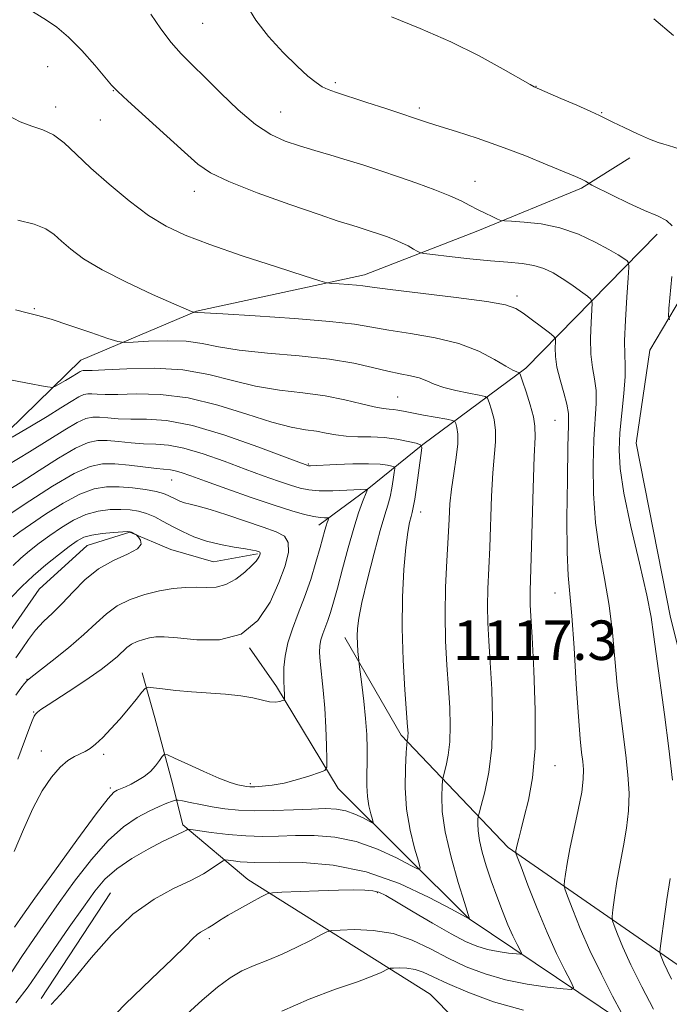
# Model space of a CAD drawing. Extents: x 2192300 to 2195200, y 357300 to 360200.
# Drawn here: x 2193563 to 2193694, y 358239 to 358438 of the extents above; entities that cross this region are included whole.
import ezdxf

# ---------------------------------------------------------------- set-up
doc = ezdxf.new("R2010")
doc.units = 0
doc.header["$MEASUREMENT"] = 0
doc.linetypes.add('rvrstm', pattern=[117.1, 50, -3.9, 0.5, -3.9, 0.5, -3.9, 0.5, -3.9, 50])
for name, color, linetype, lineweight in [('DTM HARD BREAKLINE', 7, 'Continuous', 0), ('DTM SPOT ELEVATION', 2, 'Continuous', 13), ('INDEX CONTOUR', 41, 'Continuous', 13), ('INTERMEDIATE CONTOUR', 44, 'Continuous', 0), ('SPOT ELEVATION', 7, 'Continuous', 0), ('STREAM - RIVER SINGLE LINE', 142, 'rvrstm', 0)]:
    doc.layers.add(name, color=color, linetype=linetype, lineweight=lineweight)
doc.styles.add('Style-ITALICS', font='ITALICS.shx')

msp = doc.modelspace()

# ---------------------------------------------------------------- linework, layer by layer
at = {"layer": 'DTM HARD BREAKLINE'}
for points in [[(2193458.42, 358276.26, 1088.14), (2193470.72, 358267.1, 1088.33), (2193484.73, 358259.21, 1088.46), (2193494.51, 358262.38, 1089.39), (2193509.2, 358279.99, 1092.84), (2193522.43, 358311.19, 1098.92), (2193548.4, 358343.23, 1102.86), (2193575, 358369.09, 1106.88), (2193598.39, 358379.04, 1110.08), (2193632.4, 358386.41, 1112.57), (2193655.36, 358395.29, 1115.47), (2193676.41, 358403.96, 1117.75), (2193686.19, 358410.11, 1119.41)], [(2193691.69, 358394.59, 1117.51), (2193665.08, 358367.45, 1110.36), (2193644.23, 358351.98, 1104.02), (2193632.96, 358342.86, 1099.96), (2193623.17, 358335.66, 1097.47)], [(2193710.25, 358263.62, 1119.03), (2193701.16, 358290.19, 1117.52), (2193694.41, 358316.97, 1116.91), (2193687.47, 358352.25, 1117.39), (2193690.26, 358371.15, 1117.58), (2193699.21, 358386.22, 1118.61)], [(2193698.43, 358244.8, 1117.28), (2193661.51, 358270.37, 1109.68), (2193639.88, 358293.14, 1103.68), (2193628.44, 358312.92, 1101.45)], [(2193742.52, 358195.65, 1124.17), (2193719.59, 358202.49, 1119.56), (2193693.51, 358229.09, 1113.43), (2193653.62, 358255.93, 1105.98), (2193627.11, 358282.33, 1100.52), (2193614.62, 358302.96, 1097.62), (2193609.11, 358310.83, 1096)], [(2193705.96, 358185.09, 1125.83), (2193702.35, 358184.67, 1124.99), (2193689.18, 358188.94, 1123.6), (2193683.46, 358197.45, 1122.1), (2193665.87, 358220.22, 1119.37), (2193645.73, 358240.65, 1113.37), (2193608.8, 358263.87, 1107.3), (2193595.65, 358274.94, 1103.72), (2193593.33, 358284.08, 1100.65), (2193589.96, 358296.62, 1099.13), (2193587.42, 358305.76, 1097.49)], [(2193580.97, 358261.16, 1105.26), (2193566.91, 358239.73, 1105.58)]]:
    msp.add_polyline3d(points, dxfattribs=at)
at = {"layer": 'DTM SPOT ELEVATION'}
for p in [(2193599.62, 358437.33, 1117.07), (2193568.28, 358428.54, 1113.19), (2193626.49, 358425.3, 1118.29), (2193581.58, 358423.72, 1113.95), (2193667.15, 358424.61, 1120.04), (2193569.88, 358420.38, 1112.49), (2193615.42, 358419.4, 1116.91), (2193643.53, 358420.17, 1118.36), (2193680.44, 358419.24, 1120.09), (2193578.94, 358417.75, 1113.17), (2193654.84, 358405.31, 1116.7), (2193597.94, 358403.32, 1113.35), (2193663.3, 358382.07, 1112.38), (2193565.55, 358379.52, 1108.16), (2193639.14, 358361.64, 1106.9), (2193671.03, 358356.91, 1110.97), (2193621.07, 358348.04, 1102.14), (2193593.37, 358344.8, 1097.18), (2193643.79, 358338.32, 1104.62), (2193671.03, 358321.91, 1111.18), (2193564.04, 358304.42, 1093.95), (2193565.38, 358297.79, 1095.91), (2193566.94, 358289.91, 1097.3), (2193579.57, 358289.25, 1098.37), (2193671.03, 358286.91, 1110.72), (2193580.94, 358282.43, 1099.7), (2193609.3, 358283.32, 1099.71), (2193635.02, 358261.18, 1108.22), (2193601.03, 358251.91, 1108.39)]:
    msp.add_point(p, dxfattribs=at)
at = {"layer": 'INDEX CONTOUR'}
for points in [[(2193637.865, 358438.648, 1120), (2193643.73, 358436.286, 1120), (2193649.925, 358433.591, 1120), (2193655.674, 358430.735, 1120), (2193660.502, 358428.083, 1120), (2193665.962, 358424.92, 1120), (2193666.764, 358424.478, 1120), (2193672.187, 358422.144, 1120), (2193675.443, 358420.73, 1120), (2193678.275, 358419.482, 1120), (2193680.053, 358418.665, 1120), (2193682.764, 358417.325, 1120), (2193685.046, 358416.229, 1120), (2193687.731, 358414.98, 1120), (2193690.178, 358413.895, 1120), (2193691.909, 358413.21, 1120), (2193693.081, 358412.827, 1120), (2193694.014, 358412.565, 1120), (2193696.601, 358411.791, 1120)], [(2193562.193, 358397.476, 1110), (2193565.547, 358396.661, 1110), (2193567.891, 358395.696, 1110), (2193569.546, 358394.547, 1110), (2193571.049, 358393.181, 1110), (2193572.911, 358391.56, 1110), (2193575.529, 358389.649, 1110), (2193579.27, 358387.409, 1110), (2193584.24, 358384.881, 1110), (2193589.493, 358382.432, 1110), (2193593.821, 358380.498, 1110), (2193596.33, 358379.398, 1110), (2193597.387, 358378.947, 1110), (2193597.77, 358378.805, 1110), (2193597.828, 358378.796, 1110), (2193598.163, 358378.809, 1110), (2193598.31, 358378.805, 1110), (2193598.621, 358378.777, 1110), (2193600.048, 358378.678, 1110), (2193603.74, 358378.449, 1110), (2193610.311, 358378.054, 1110), (2193618.226, 358377.536, 1110), (2193625.418, 358376.955, 1110), (2193630.387, 358376.363, 1110), (2193633.919, 358375.763, 1110), (2193637.372, 358375.147, 1110), (2193641.759, 358374.483, 1110), (2193646.71, 358373.642, 1110), (2193651.511, 358372.469, 1110), (2193655.565, 358370.902, 1110), (2193658.744, 358369.236, 1110), (2193661.038, 358367.858, 1110), (2193662.479, 358367.056, 1110), (2193663.267, 358366.714, 1110), (2193663.644, 358366.617, 1110), (2193663.842, 358366.52, 1110), (2193664.054, 358366.062, 1110), (2193664.462, 358364.847, 1110), (2193665.171, 358362.661, 1110), (2193665.991, 358360.013, 1110), (2193666.654, 358357.588, 1110), (2193666.959, 358355.743, 1110), (2193666.97, 358353.502, 1110), (2193666.816, 358349.561, 1110), (2193666.61, 358343.153, 1110), (2193666.209, 358329.055, 1110), (2193665.982, 358322.352, 1110), (2193665.953, 358320.921, 1110), (2193665.988, 358319.541, 1110), (2193666.117, 358317.229, 1110), (2193666.371, 358312.983, 1110), (2193666.741, 358306.244, 1110), (2193667.029, 358298.206, 1110), (2193666.991, 358290.505, 1110), (2193666.47, 358284.436, 1110), (2193665.648, 358279.932, 1110), (2193664.797, 358276.587, 1110), (2193664.132, 358274.048, 1110), (2193663.668, 358272.175, 1110), (2193663.369, 358270.886, 1110), (2193663.115, 358269.645, 1110), (2193663.083, 358269.434, 1110), (2193663.11, 358269.228, 1110), (2193663.386, 358268.443, 1110), (2193664.147, 358266.406, 1110), (2193665.545, 358262.706, 1110), (2193667.391, 358257.974, 1110), (2193669.409, 358253.104, 1110), (2193671.344, 358248.863, 1110), (2193673.002, 358245.517, 1110), (2193674.214, 358243.201, 1110), (2193674.778, 358241.977, 1110), (2193674.38, 358241.591, 1110), (2193672.681, 358241.714, 1110), (2193669.51, 358242.078, 1110), (2193665.383, 358242.671, 1110), (2193660.987, 358243.543, 1110), (2193656.872, 358244.73, 1110), (2193653.05, 358246.207, 1110), (2193649.399, 358247.934, 1110), (2193645.796, 358249.824, 1110), (2193642.117, 358251.594, 1110), (2193638.24, 358252.916, 1110), (2193634.164, 358253.561, 1110), (2193630.374, 358253.706, 1110), (2193627.476, 358253.632, 1110), (2193625.833, 358253.536, 1110), (2193624.829, 358253.285, 1110), (2193623.603, 358252.663, 1110), (2193621.506, 358251.541, 1110), (2193618.744, 358250.128, 1110), (2193615.731, 358248.721, 1110), (2193612.819, 358247.534, 1110), (2193610.094, 358246.466, 1110), (2193607.576, 358245.335, 1110), (2193605.213, 358243.946, 1110), (2193602.671, 358242.054, 1110), (2193599.543, 358239.406, 1110), (2193595.596, 358235.867, 1110)], [(2193559.386, 358342.205, 1100), (2193562.658, 358344.258, 1100), (2193566.503, 358346.744, 1100), (2193570.446, 358349.258, 1100), (2193573.889, 358351.28, 1100), (2193576.419, 358352.423, 1100), (2193578.381, 358352.838, 1100), (2193580.305, 358352.808, 1100), (2193582.593, 358352.591, 1100), (2193585.135, 358352.328, 1100), (2193587.692, 358352.13, 1100), (2193590.126, 358352.045, 1100), (2193592.714, 358351.854, 1100), (2193595.836, 358351.274, 1100), (2193599.724, 358350.119, 1100), (2193604.021, 358348.603, 1100), (2193608.226, 358347.037, 1100), (2193611.918, 358345.681, 1100), (2193615.002, 358344.586, 1100), (2193617.469, 358343.746, 1100), (2193619.385, 358343.156, 1100), (2193621.154, 358342.793, 1100), (2193623.256, 358342.634, 1100), (2193625.982, 358342.643, 1100), (2193628.849, 358342.747, 1100), (2193633.07, 358342.944, 1100), (2193633.068, 358342.928, 1100), (2193633.049, 358342.863, 1100), (2193632.931, 358342.562, 1100), (2193632.056, 358340.39, 1100), (2193631.246, 358338.184, 1100), (2193630.24, 358335.072, 1100), (2193629.099, 358331.079, 1100), (2193627.951, 358326.79, 1100), (2193626.938, 358322.925, 1100), (2193626.162, 358320.032, 1100), (2193625.558, 358317.952, 1100), (2193625.022, 358316.35, 1100), (2193623.973, 358313.656, 1100), (2193623.579, 358312.457, 1100), (2193623.36, 358311.278, 1100), (2193623.318, 358309.887, 1100), (2193623.445, 358308.011, 1100), (2193624.056, 358302.26, 1100), (2193624.373, 358298.599, 1100), (2193624.599, 358294.676, 1100), (2193624.738, 358291.014, 1100), (2193624.815, 358288.208, 1100), (2193624.797, 358286.656, 1100), (2193624.413, 358285.959, 1100), (2193623.338, 358285.518, 1100), (2193621.369, 358284.873, 1100), (2193618.823, 358284.1, 1100), (2193616.144, 358283.411, 1100), (2193613.716, 358282.97, 1100), (2193611.698, 358282.749, 1100), (2193610.185, 358282.664, 1100), (2193609.208, 358282.653, 1100), (2193608.522, 358282.706, 1100), (2193607.818, 358282.831, 1100), (2193606.8, 358283.06, 1100), (2193605.246, 358283.528, 1100), (2193602.949, 358284.396, 1100), (2193599.867, 358285.73, 1100), (2193596.614, 358287.22, 1100), (2193593.97, 358288.461, 1100), (2193592.49, 358289.128, 1100), (2193591.843, 358289.214, 1100), (2193591.475, 358288.794, 1100), (2193590.926, 358287.962, 1100), (2193590.117, 358286.89, 1100), (2193589.062, 358285.768, 1100), (2193587.797, 358284.759, 1100), (2193586.444, 358283.902, 1100), (2193585.144, 358283.205, 1100), (2193584.011, 358282.669, 1100), (2193582.324, 358281.953, 1100), (2193581.652, 358281.547, 1100), (2193580.477, 358280.269, 1100), (2193578.105, 358277.189, 1100), (2193574.169, 358271.831, 1100), (2193569.603, 358265.53, 1100), (2193565.67, 358260.07, 1100), (2193563.232, 358256.658, 1100), (2193561.545, 358254.196, 1100)]]:
    msp.add_polyline3d(points, dxfattribs=at)
at = {"layer": 'INTERMEDIATE CONTOUR'}
for points in [[(2193608.616, 358440.984, 1118), (2193610.393, 358437.957, 1118), (2193612.978, 358434.663, 1118), (2193615.953, 358431.434, 1118), (2193618.758, 358428.668, 1118), (2193620.956, 358426.667, 1118), (2193622.604, 358425.339, 1118), (2193623.883, 358424.49, 1118), (2193625.039, 358423.916, 1118), (2193626.567, 358423.365, 1118), (2193632.722, 358421.378, 1118), (2193636.934, 358420, 1118), (2193645.374, 358417.199, 1118), (2193647.733, 358416.447, 1118), (2193651.064, 358415.409, 1118), (2193655.251, 358414.056, 1118), (2193659.985, 358412.408, 1118), (2193664.903, 358410.534, 1118), (2193669.449, 358408.697, 1118), (2193675.17, 358406.302, 1118), (2193676.252, 358405.833, 1118), (2193676.774, 358405.578, 1118), (2193677.162, 358405.357, 1118), (2193677.908, 358404.882, 1118), (2193678.488, 358404.58, 1118), (2193682.582, 358402.507, 1118), (2193685.881, 358400.889, 1118), (2193689.134, 358399.395, 1118), (2193691.749, 358398.308, 1118), (2193693.623, 358397.4, 1118), (2193694.773, 358396.317, 1118)], [(2193563.786, 358440.594, 1114), (2193568.031, 358438.007, 1114), (2193570.125, 358436.555, 1114), (2193572.468, 358434.546, 1114), (2193575.142, 358431.809, 1114), (2193577.773, 358428.864, 1114), (2193581.202, 358424.843, 1114), (2193582.44, 358423.548, 1114), (2193584.518, 358421.61, 1114), (2193595.989, 358411.207, 1114), (2193598.675, 358408.8, 1114), (2193601.207, 358407.035, 1114), (2193604.928, 358405.261, 1114), (2193610.681, 358403.018, 1114), (2193617.322, 358400.623, 1114), (2193623.212, 358398.585, 1114), (2193627.114, 358397.283, 1114), (2193629.422, 358396.552, 1114), (2193630.941, 358396.093, 1114), (2193632.342, 358395.656, 1114), (2193633.78, 358395.188, 1114), (2193635.281, 358394.68, 1114), (2193636.853, 358394.127, 1114), (2193638.429, 358393.532, 1114), (2193639.925, 358392.892, 1114), (2193641.259, 358392.227, 1114), (2193642.352, 358391.615, 1114), (2193643.13, 358391.15, 1114), (2193643.641, 358390.885, 1114), (2193644.461, 358390.714, 1114), (2193646.291, 358390.491, 1114), (2193649.576, 358390.114, 1114), (2193653.734, 358389.657, 1114), (2193657.921, 358389.244, 1114), (2193661.464, 358388.95, 1114), (2193664.351, 358388.677, 1114), (2193666.737, 358388.287, 1114), (2193668.78, 358387.664, 1114), (2193670.643, 358386.79, 1114), (2193672.49, 358385.673, 1114), (2193674.413, 358384.363, 1114), (2193676.201, 358383.074, 1114), (2193677.567, 358382.06, 1114), (2193678.307, 358381.428, 1114), (2193678.546, 358380.706, 1114), (2193678.485, 358379.275, 1114), (2193678.319, 358376.73, 1114), (2193678.198, 358373.525, 1114), (2193678.262, 358370.328, 1114), (2193678.59, 358367.638, 1114), (2193679.019, 358365.294, 1114), (2193679.324, 358362.963, 1114), (2193679.343, 358360.324, 1114), (2193678.916, 358352.995, 1114), (2193678.756, 358347.879, 1114), (2193678.812, 358342.104, 1114), (2193679.218, 358336.157, 1114), (2193680.037, 358330.421, 1114), (2193681.06, 358324.878, 1114), (2193682.01, 358319.407, 1114), (2193682.682, 358313.925, 1114), (2193683.629, 358303.221, 1114), (2193684.189, 358298.192, 1114), (2193685.364, 358289.087, 1114), (2193685.799, 358285.079, 1114), (2193686.018, 358281.346, 1114), (2193685.939, 358277.769, 1114), (2193685.52, 358274.238, 1114), (2193684.882, 358270.695, 1114), (2193684.187, 358267.093, 1114), (2193683.575, 358263.47, 1114), (2193683.089, 358260.199, 1114), (2193682.752, 358257.738, 1114), (2193682.59, 358256.351, 1114), (2193682.65, 358255.521, 1114), (2193682.984, 358254.535, 1114), (2193683.653, 358252.794, 1114), (2193684.756, 358250.149, 1114), (2193686.405, 358246.562, 1114), (2193688.61, 358242.141, 1114), (2193690.996, 358237.572, 1114)], [(2193589.178, 358439.196, 1116), (2193591.165, 358436.241, 1116), (2193593.26, 358433.49, 1116), (2193595.322, 358431.159, 1116), (2193597.531, 358428.93, 1116), (2193600.156, 358426.357, 1116), (2193603.354, 358423.167, 1116), (2193606.864, 358419.798, 1116), (2193610.321, 358416.865, 1116), (2193613.452, 358414.821, 1116), (2193616.372, 358413.48, 1116), (2193619.289, 358412.492, 1116), (2193622.365, 358411.564, 1116), (2193625.588, 358410.62, 1116), (2193628.9, 358409.636, 1116), (2193632.26, 358408.589, 1116), (2193635.71, 358407.464, 1116), (2193639.311, 358406.246, 1116), (2193643.053, 358404.938, 1116), (2193646.642, 358403.624, 1116), (2193649.713, 358402.407, 1116), (2193652.017, 358401.364, 1116), (2193653.771, 358400.461, 1116), (2193655.306, 358399.64, 1116), (2193656.86, 358398.864, 1116), (2193658.301, 358398.188, 1116), (2193659.4, 358397.689, 1116), (2193660.074, 358397.416, 1116), (2193660.809, 358397.296, 1116), (2193662.234, 358397.226, 1116), (2193664.797, 358397.088, 1116), (2193668.216, 358396.714, 1116), (2193672.023, 358395.92, 1116), (2193675.783, 358394.608, 1116), (2193679.18, 358393.035, 1116), (2193681.924, 358391.55, 1116), (2193683.811, 358390.427, 1116), (2193684.971, 358389.665, 1116), (2193685.614, 358389.199, 1116), (2193685.927, 358388.845, 1116), (2193685.988, 358387.956, 1116), (2193685.85, 358385.772, 1116), (2193685.579, 358381.869, 1116), (2193685.292, 358377.185, 1116), (2193685.122, 358372.994, 1116), (2193685.148, 358370.189, 1116), (2193685.241, 358368.123, 1116), (2193685.219, 358365.763, 1116), (2193684.957, 358362.37, 1116), (2193684.559, 358358.345, 1116), (2193684.183, 358354.373, 1116), (2193683.994, 358350.866, 1116), (2193684.187, 358347.117, 1116), (2193684.961, 358342.142, 1116), (2193686.4, 358335.38, 1116), (2193688.111, 358327.979, 1116), (2193689.592, 358321.505, 1116), (2193690.481, 358317.021, 1116), (2193690.997, 358313.541, 1116), (2193691.502, 358309.569, 1116), (2193693.2, 358297.327, 1116), (2193694.104, 358290.415, 1116), (2193694.819, 358284.027, 1116)], [(2193691.017, 358438.224, 1122), (2193695.006, 358434.844, 1122)], [(2193560.079, 358418.705, 1112), (2193562.692, 358417.414, 1112), (2193565.074, 358416.539, 1112), (2193567.282, 358415.782, 1112), (2193569.411, 358414.749, 1112), (2193571.582, 358413.117, 1112), (2193574.032, 358410.861, 1112), (2193577.026, 358408.029, 1112), (2193580.708, 358404.738, 1112), (2193584.741, 358401.386, 1112), (2193588.666, 358398.439, 1112), (2193592.244, 358396.211, 1112), (2193596.107, 358394.388, 1112), (2193601.105, 358392.506, 1112), (2193607.675, 358390.257, 1112), (2193614.587, 358387.975, 1112), (2193620.2, 358386.152, 1112), (2193623.35, 358385.145, 1112), (2193624.805, 358384.756, 1112), (2193625.809, 358384.655, 1112), (2193627.321, 358384.566, 1112), (2193629.147, 358384.448, 1112), (2193630.803, 358384.316, 1112), (2193632.091, 358384.165, 1112), (2193633.955, 358383.909, 1112), (2193637.619, 358383.441, 1112), (2193643.775, 358382.701, 1112), (2193650.967, 358381.82, 1112), (2193657.202, 358380.975, 1112), (2193661.018, 358380.278, 1112), (2193663.074, 358379.563, 1112), (2193664.559, 358378.601, 1112), (2193669.925, 358374.616, 1112), (2193670.808, 358373.921, 1112), (2193671.118, 358373.444, 1112), (2193671.12, 358372.778, 1112), (2193671.059, 358371.591, 1112), (2193671.104, 358369.866, 1112), (2193671.401, 358367.661, 1112), (2193672.031, 358365.088, 1112), (2193672.796, 358362.465, 1112), (2193673.429, 358360.161, 1112), (2193673.729, 358358.278, 1112), (2193673.761, 358355.842, 1112), (2193673.65, 358351.616, 1112), (2193673.517, 358344.891, 1112), (2193673.437, 358337.091, 1112), (2193673.474, 358330.172, 1112), (2193673.676, 358325.462, 1112), (2193674.01, 358321.778, 1112), (2193674.428, 358317.309, 1112), (2193674.884, 358310.829, 1112), (2193675.338, 358303.451, 1112), (2193675.756, 358296.872, 1112), (2193676.109, 358292.378, 1112), (2193676.395, 358289.601, 1112), (2193676.624, 358287.76, 1112), (2193676.778, 358286.131, 1112), (2193676.756, 358284.218, 1112), (2193676.432, 358281.585, 1112), (2193675.742, 358277.985, 1112), (2193674.044, 358270.111, 1112), (2193673.465, 358267.109, 1112), (2193673.112, 358264.963, 1112), (2193672.918, 358263.586, 1112), (2193672.85, 358262.79, 1112), (2193673.017, 358261.982, 1112), (2193673.566, 358260.47, 1112), (2193674.606, 358257.736, 1112), (2193676.131, 358253.953, 1112), (2193678.099, 358249.468, 1112), (2193680.408, 358244.687, 1112), (2193682.676, 358240.253, 1112), (2193684.46, 358236.868, 1112)], [(2193694.653, 358386.062, 1118), (2193694.098, 358379.556, 1118), (2193694.001, 358377.953, 1118), (2193694.197, 358377.279, 1118)], [(2193561.725, 358379.264, 1108), (2193564.119, 358378.709, 1108), (2193566.228, 358378.175, 1108), (2193568.929, 358377.371, 1108), (2193572.766, 358376.12, 1108), (2193576.97, 358374.701, 1108), (2193580.444, 358373.513, 1108), (2193582.463, 358372.857, 1108), (2193583.796, 358372.654, 1108), (2193585.586, 358372.73, 1108), (2193588.648, 358372.912, 1108), (2193592.494, 358373.034, 1108), (2193596.307, 358372.928, 1108), (2193599.554, 358372.485, 1108), (2193602.841, 358371.827, 1108), (2193607.058, 358371.132, 1108), (2193612.762, 358370.531, 1108), (2193619.208, 358369.956, 1108), (2193625.318, 358369.293, 1108), (2193630.248, 358368.471, 1108), (2193634.079, 358367.606, 1108), (2193637.126, 358366.853, 1108), (2193639.658, 358366.322, 1108), (2193641.775, 358365.914, 1108), (2193643.53, 358365.483, 1108), (2193645.026, 358364.916, 1108), (2193646.56, 358364.251, 1108), (2193648.476, 358363.563, 1108), (2193650.959, 358362.922, 1108), (2193653.558, 358362.382, 1108), (2193655.663, 358361.991, 1108), (2193656.842, 358361.738, 1108), (2193657.369, 358361.362, 1108), (2193657.695, 358360.543, 1108), (2193658.161, 358359.057, 1108), (2193658.663, 358357.072, 1108), (2193658.986, 358354.853, 1108), (2193658.978, 358352.549, 1108), (2193658.427, 358346.255, 1108), (2193658.174, 358341.564, 1108), (2193657.783, 358331.108, 1108), (2193657.418, 358322.73, 1108), (2193657.348, 358319.244, 1108), (2193657.421, 358315.897, 1108), (2193657.617, 358312.259, 1108), (2193657.899, 358307.856, 1108), (2193658.207, 358302.412, 1108), (2193658.374, 358296.433, 1108), (2193658.209, 358290.621, 1108), (2193657.603, 358285.59, 1108), (2193656.78, 358281.605, 1108), (2193656.044, 358278.841, 1108), (2193655.627, 358277.341, 1108), (2193655.463, 358276.617, 1108), (2193655.411, 358276.049, 1108), (2193655.375, 358275.117, 1108), (2193655.431, 358273.706, 1108), (2193655.697, 358271.802, 1108), (2193656.263, 358269.414, 1108), (2193657.085, 358266.646, 1108), (2193658.09, 358263.626, 1108), (2193659.204, 358260.495, 1108), (2193660.358, 358257.451, 1108), (2193661.481, 358254.705, 1108), (2193662.504, 358252.436, 1108), (2193663.357, 358250.705, 1108), (2193663.968, 358249.534, 1108), (2193664.251, 358248.919, 1108), (2193664.052, 358248.725, 1108), (2193663.198, 358248.787, 1108), (2193661.605, 358248.97, 1108), (2193659.531, 358249.268, 1108), (2193657.322, 358249.706, 1108), (2193655.197, 358250.337, 1108), (2193652.875, 358251.324, 1108), (2193649.951, 358252.856, 1108), (2193646.221, 358255.002, 1108), (2193642.283, 358257.35, 1108), (2193638.941, 358259.366, 1108), (2193636.758, 358260.646, 1108), (2193635.359, 358261.31, 1108), (2193634.129, 358261.604, 1108), (2193632.523, 358261.74, 1108), (2193630.264, 358261.771, 1108), (2193627.142, 358261.711, 1108), (2193623.14, 358261.584, 1108), (2193615.674, 358261.297, 1108), (2193613.777, 358261.193, 1108), (2193612.699, 358260.949, 1108), (2193611.517, 358260.357, 1108), (2193609.556, 358259.294, 1108), (2193607.133, 358257.957, 1108), (2193604.813, 358256.631, 1108), (2193603.038, 358255.544, 1108), (2193601.753, 358254.713, 1108), (2193600.777, 358254.096, 1108), (2193599.212, 358253.227, 1108), (2193598.5, 358252.717, 1108), (2193597.673, 358251.922, 1108), (2193596.212, 358250.433, 1108), (2193593.503, 358247.786, 1108), (2193589.187, 358243.694, 1108), (2193583.915, 358238.582, 1108), (2193578.594, 358233.054, 1108)], [(2193543.891, 358368.367, 1106), (2193564.144, 358364.41, 1106), (2193567.711, 358363.734, 1106), (2193569.194, 358363.583, 1106), (2193569.862, 358363.826, 1106), (2193571.828, 358364.972, 1106), (2193572.899, 358365.612, 1106), (2193574.398, 358366.542, 1106), (2193574.858, 358366.811, 1106), (2193575.182, 358366.957, 1106), (2193575.432, 358367.011, 1106), (2193575.678, 358367.007, 1106), (2193576.09, 358366.988, 1106), (2193577.25, 358367.009, 1106), (2193579.842, 358367.133, 1106), (2193584.277, 358367.361, 1106), (2193589.868, 358367.461, 1106), (2193595.653, 358367.14, 1106), (2193600.888, 358366.219, 1106), (2193605.685, 358364.98, 1106), (2193610.374, 358363.815, 1106), (2193615.185, 358363.015, 1106), (2193619.967, 358362.443, 1106), (2193624.47, 358361.857, 1106), (2193628.466, 358361.089, 1106), (2193631.82, 358360.275, 1106)], [(2193561.046, 358353.52, 1104), (2193564.618, 358355.612, 1104), (2193568.126, 358357.706, 1104), (2193570.937, 358359.443, 1104), (2193573.031, 358360.752, 1104), (2193574.535, 358361.635, 1104), (2193575.594, 358362.113, 1104), (2193576.415, 358362.287, 1104), (2193577.221, 358362.274, 1104), (2193578.258, 358362.189, 1104), (2193579.879, 358362.115, 1104), (2193582.459, 358362.132, 1104), (2193586.265, 358362.241, 1104), (2193591.114, 358362.144, 1104), (2193596.718, 358361.465, 1104), (2193602.731, 358359.987, 1104), (2193608.593, 358358.137, 1104), (2193613.69, 358356.499, 1104), (2193617.575, 358355.51, 1104), (2193620.456, 358355.012, 1104), (2193622.708, 358354.698, 1104), (2193624.678, 358354.331, 1104), (2193626.604, 358353.954, 1104), (2193628.694, 358353.682, 1104), (2193631.102, 358353.583, 1104), (2193633.73, 358353.545, 1104), (2193636.423, 358353.41, 1104), (2193639.01, 358353.071, 1104), (2193641.254, 358352.632, 1104), (2193642.905, 358352.245, 1104), (2193643.787, 358351.946, 1104), (2193644.037, 358351.304, 1104), (2193643.87, 358349.767, 1104), (2193643.019, 358343.782, 1104), (2193642.595, 358340.953, 1104), (2193642.301, 358339.223, 1104), (2193642.084, 358338.25, 1104), (2193641.857, 358337.439, 1104), (2193641.555, 358336.235, 1104), (2193641.189, 358334.248, 1104), (2193640.792, 358331.129, 1104), (2193640.411, 358326.651, 1104), (2193640.135, 358321.079, 1104), (2193640.066, 358314.804, 1104), (2193640.266, 358308.286, 1104), (2193640.615, 358302.277, 1104), (2193641.161, 358294.825, 1104), (2193641.24, 358293.509, 1104), (2193641.238, 358292.953, 1104), (2193641.193, 358292.58, 1104), (2193641.132, 358292.286, 1104), (2193641.077, 358292.081, 1104), (2193641.041, 358291.884, 1104), (2193640.993, 358291.233, 1104), (2193640.891, 358289.569, 1104), (2193640.735, 358286.526, 1104), (2193640.69, 358282.504, 1104), (2193640.959, 358278.096, 1104), (2193641.662, 358273.86, 1104), (2193642.572, 358270.216, 1104), (2193643.369, 358267.55, 1104), (2193643.735, 358266.155, 1104), (2193643.325, 358265.938, 1104), (2193641.786, 358266.715, 1104), (2193638.91, 358268.241, 1104), (2193635.06, 358270.039, 1104), (2193630.743, 358271.574, 1104), (2193626.404, 358272.441, 1104), (2193622.25, 358272.752, 1104), (2193618.425, 358272.753, 1104), (2193615.003, 358272.663, 1104), (2193611.762, 358272.611, 1104), (2193608.41, 358272.706, 1104), (2193604.801, 358273.012, 1104), (2193601.378, 358273.418, 1104), (2193597.283, 358273.985, 1104), (2193596.72, 358274.038, 1104), (2193596.561, 358273.988, 1104), (2193596.394, 358273.873, 1104), (2193596.091, 358273.698, 1104), (2193595.592, 358273.458, 1104), (2193594.807, 358273.121, 1104), (2193593.518, 358272.542, 1104), (2193591.478, 358271.546, 1104), (2193588.577, 358270.023, 1104), (2193585.293, 358268.12, 1104), (2193582.243, 358266.052, 1104), (2193579.854, 358263.932, 1104), (2193577.781, 358261.473, 1104), (2193575.486, 358258.291, 1104), (2193572.607, 358254.183, 1104), (2193569.479, 358249.686, 1104), (2193564.283, 358242.132, 1104), (2193561.792, 358238.872, 1104)], [(2193631.82, 358360.275, 1106), (2193634.416, 358359.62, 1106), (2193636.206, 358359.273, 1106), (2193637.407, 358359.144, 1106), (2193638.301, 358359.085, 1106), (2193639.172, 358358.967, 1106), (2193640.308, 358358.751, 1106), (2193642, 358358.417, 1106), (2193644.382, 358357.969, 1106), (2193649.073, 358357.113, 1106), (2193650.254, 358356.88, 1106), (2193650.735, 358356.653, 1106), (2193650.93, 358356.24, 1106), (2193651.151, 358355.453, 1106), (2193651.336, 358354.13, 1106), (2193651.319, 358352.118, 1106), (2193650.997, 358349.356, 1106), (2193650.505, 358346.162, 1106), (2193650.037, 358342.949, 1106), (2193649.738, 358339.974, 1106), (2193649.548, 358336.881, 1106), (2193649.358, 358333.159, 1106), (2193649.099, 358328.463, 1106), (2193648.853, 358323.107, 1106), (2193648.743, 358317.568, 1106), (2193648.854, 358312.252, 1106), (2193649.117, 358307.288, 1106), (2193649.427, 358302.728, 1106), (2193649.684, 358298.619, 1106), (2193649.807, 358294.971, 1106), (2193649.723, 358291.787, 1106), (2193649.398, 358289.087, 1106), (2193648.956, 358286.945, 1106), (2193648.334, 358284.612, 1106), (2193648.228, 358283.925, 1106), (2193648.151, 358282.809, 1106), (2193648.072, 358280.768, 1106), (2193648.193, 358277.678, 1106), (2193648.778, 358273.507, 1106), (2193649.966, 358268.409, 1106), (2193651.419, 358263.277, 1106), (2193652.673, 358259.186, 1106), (2193653.722, 358255.867, 1106), (2193653.613, 358255.884, 1106), (2193650.027, 358257.846, 1106), (2193645.535, 358260.229, 1106), (2193639.531, 358263.028, 1106), (2193632.787, 358265.416, 1106), (2193626.049, 358266.768, 1106), (2193619.962, 358267.28, 1106), (2193615.145, 358267.353, 1106), (2193610.061, 358267.313, 1106), (2193608.646, 358267.351, 1106), (2193607.224, 358267.471, 1106), (2193605.876, 358267.632, 1106), (2193604.835, 358267.775, 1106), (2193604.229, 358267.83, 1106), (2193603.771, 358267.678, 1106), (2193603.067, 358267.191, 1106), (2193601.783, 358266.282, 1106), (2193599.82, 358265.042, 1106), (2193597.142, 358263.608, 1106), (2193593.745, 358262.017, 1106), (2193589.802, 358259.917, 1106), (2193585.523, 358256.857, 1106), (2193581.153, 358252.627, 1106), (2193577.084, 358247.991, 1106), (2193573.744, 358243.95, 1106), (2193571.434, 358241.253, 1106), (2193569.943, 358239.635, 1106), (2193568.938, 358238.571, 1106)], [(2193560.135, 358347.822, 1102), (2193564.578, 358350.511, 1102), (2193571.708, 358354.988, 1102), (2193574.212, 358356.457, 1102), (2193576.007, 358357.268, 1102), (2193577.398, 358357.562, 1102), (2193578.763, 358357.541, 1102), (2193580.425, 358357.39, 1102), (2193582.507, 358357.221, 1102), (2193585.075, 358357.131, 1102), (2193588.243, 358357.124, 1102), (2193592.302, 358356.85, 1102), (2193597.585, 358355.865, 1102), (2193604.136, 358353.925, 1102), (2193610.821, 358351.565, 1102), (2193616.217, 358349.52, 1102), (2193620.96, 358347.72, 1102), (2193621.075, 358347.697, 1102), (2193621.211, 358347.686, 1102), (2193621.465, 358347.691, 1102), (2193626.696, 358347.953, 1102), (2193630.089, 358348.08, 1102), (2193633.26, 358348.112, 1102), (2193635.586, 358347.994, 1102), (2193637.095, 358347.791, 1102), (2193637.982, 358347.599, 1102), (2193638.427, 358347.448, 1102), (2193638.553, 358347.124, 1102), (2193638.469, 358346.347, 1102), (2193638.267, 358344.947, 1102), (2193637.976, 358343.172, 1102), (2193637.61, 358341.38, 1102), (2193637.163, 358339.745, 1102), (2193636.539, 358337.725, 1102), (2193635.623, 358334.597, 1102), (2193634.374, 358329.959, 1102), (2193633.032, 358324.694, 1102), (2193631.916, 358320.014, 1102), (2193631.263, 358316.814, 1102), (2193630.996, 358314.754, 1102), (2193630.959, 358313.18, 1102), (2193631.016, 358311.592, 1102), (2193631.107, 358310.094, 1102), (2193631.251, 358308.232, 1102), (2193631.339, 358307.473, 1102), (2193631.871, 358303.403, 1102), (2193632.279, 358300.03, 1102), (2193632.644, 358296.481, 1102), (2193632.875, 358293.232, 1102), (2193632.98, 358290.312, 1102), (2193632.985, 358287.639, 1102), (2193632.931, 358285.145, 1102), (2193632.906, 358282.826, 1102), (2193633.01, 358280.693, 1102), (2193633.302, 358278.776, 1102), (2193633.686, 358277.184, 1102), (2193634.025, 358276.045, 1102), (2193634.181, 358275.451, 1102), (2193634.006, 358275.359, 1102), (2193633.352, 358275.689, 1102), (2193632.128, 358276.338, 1102), (2193630.491, 358277.102, 1102), (2193628.655, 358277.756, 1102), (2193626.746, 358278.12, 1102), (2193624.536, 358278.226, 1102), (2193621.705, 358278.153, 1102), (2193618.079, 358277.986, 1102), (2193614.064, 358277.825, 1102), (2193610.203, 358277.774, 1102), (2193606.916, 358277.911, 1102), (2193604.117, 358278.207, 1102), (2193601.586, 358278.608, 1102), (2193599.188, 358279.056, 1102), (2193597.091, 358279.479, 1102), (2193595.543, 358279.806, 1102), (2193594.673, 358279.974, 1102), (2193594.148, 358279.956, 1102), (2193593.518, 358279.741, 1102), (2193592.418, 358279.311, 1102), (2193590.823, 358278.643, 1102), (2193588.788, 358277.712, 1102), (2193586.369, 358276.444, 1102), (2193583.593, 358274.573, 1102), (2193580.482, 358271.786, 1102), (2193577.103, 358267.931, 1102), (2193573.703, 358263.508, 1102), (2193570.578, 358259.18, 1102), (2193567.919, 358255.421, 1102), (2193565.512, 358251.941, 1102), (2193563.041, 358248.265, 1102), (2193560.219, 358244.021, 1102)], [(2193560.824, 358338.064, 1098), (2193564.605, 358340.587, 1098), (2193569.235, 358343.563, 1098), (2193573.588, 358346.118, 1098), (2193576.838, 358347.583, 1098), (2193579.365, 358348.114, 1098), (2193581.847, 358348.075, 1098), (2193584.761, 358347.793, 1098), (2193590.308, 358347.129, 1098), (2193593.127, 358346.859, 1098), (2193594.087, 358346.683, 1098), (2193595.312, 358346.313, 1098), (2193597.222, 358345.641, 1098), (2193600.236, 358344.553, 1098), (2193604.552, 358343.019, 1098), (2193609.48, 358341.3, 1098), (2193614.101, 358339.733, 1098), (2193617.693, 358338.585, 1098), (2193620.299, 358337.839, 1098), (2193622.152, 358337.409, 1098), (2193623.46, 358337.209, 1098), (2193624.336, 358337.156, 1098), (2193625.136, 358337.178, 1098), (2193625.212, 358337.126, 1098), (2193625.161, 358336.97, 1098), (2193625.039, 358336.67, 1098), (2193624.867, 358336.201, 1098), (2193624.653, 358335.542, 1098), (2193624.393, 358334.634, 1098), (2193623.439, 358331.158, 1098), (2193622.595, 358328.192, 1098), (2193621.53, 358324.686, 1098), (2193620.307, 358321.082, 1098), (2193619.015, 358317.737, 1098), (2193617.81, 358314.671, 1098), (2193616.875, 358311.817, 1098), (2193616.334, 358309.15, 1098), (2193616.108, 358306.804, 1098), (2193616.062, 358304.956, 1098), (2193616.082, 358303.709, 1098), (2193616.128, 358302.892, 1098), (2193616.177, 358302.263, 1098), (2193616.213, 358301.637, 1098), (2193616.248, 358300.605, 1098), (2193616.238, 358300.354, 1098), (2193616.128, 358300.227, 1098), (2193615.822, 358300.112, 1098), (2193615.244, 358299.942, 1098), (2193614.375, 358299.813, 1098), (2193613.214, 358299.863, 1098), (2193611.738, 358300.178, 1098), (2193609.833, 358300.645, 1098), (2193607.364, 358301.1, 1098), (2193604.274, 358301.42, 1098), (2193597.353, 358301.88, 1098), (2193594.181, 358302.171, 1098), (2193591.543, 358302.476, 1098), (2193589.654, 358302.723, 1098), (2193588.605, 358302.819, 1098), (2193588, 358302.578, 1098), (2193587.32, 358301.797, 1098), (2193586.166, 358300.35, 1098), (2193584.613, 358298.445, 1098), (2193582.855, 358296.37, 1098), (2193581.074, 358294.387, 1098), (2193579.405, 358292.653, 1098), (2193577.969, 358291.301, 1098), (2193576.837, 358290.405, 1098), (2193575.871, 358289.824, 1098), (2193573.703, 358288.82, 1098), (2193572.325, 358287.983, 1098), (2193570.755, 358286.635, 1098), (2193569.014, 358284.591, 1098), (2193567.158, 358281.803, 1098), (2193565.25, 358278.257, 1098), (2193563.344, 358274.026, 1098), (2193561.465, 358269.526, 1098)], [(2193561.248, 358333.286, 1096), (2193562.622, 358334.319, 1096), (2193564.754, 358335.818, 1096), (2193567.814, 358337.885, 1096), (2193571.358, 358340.113, 1096), (2193574.793, 358341.968, 1096), (2193577.678, 358343.045, 1096), (2193580.2, 358343.457, 1096), (2193582.7, 358343.439, 1096), (2193585.4, 358343.206, 1096), (2193588.039, 358342.857, 1096), (2193590.237, 358342.461, 1096), (2193591.726, 358342.076, 1096), (2193592.689, 358341.7, 1096), (2193594.178, 358340.922, 1096), (2193595.023, 358340.541, 1096), (2193595.98, 358340.208, 1096), (2193597.125, 358339.92, 1096), (2193598.744, 358339.524, 1096), (2193601.17, 358338.829, 1096), (2193604.568, 358337.725, 1096), (2193611.903, 358335.237, 1096), (2193614.522, 358334.333, 1096), (2193616.191, 358333.437, 1096), (2193616.992, 358332.156, 1096), (2193617.008, 358330.167, 1096), (2193616.338, 358327.442, 1096), (2193615.085, 358324.024, 1096), (2193613.298, 358320.089, 1096), (2193610.813, 358316.336, 1096), (2193607.414, 358313.596, 1096), (2193603.067, 358312.443, 1096), (2193598.477, 358312.42, 1096), (2193594.525, 358312.813, 1096), (2193591.859, 358313.037, 1096), (2193590.17, 358313.023, 1096), (2193588.907, 358312.833, 1096), (2193587.634, 358312.517, 1096), (2193586.368, 358312.085, 1096), (2193585.236, 358311.538, 1096), (2193584.309, 358310.87, 1096), (2193582.376, 358309.069, 1096), (2193580.958, 358307.875, 1096), (2193579.076, 358306.441, 1096), (2193576.652, 358304.734, 1096), (2193573.72, 358302.78, 1096), (2193568.337, 358299.275, 1096), (2193566.896, 358298.297, 1096), (2193566.223, 358297.799, 1096), (2193565.953, 358297.572, 1096), (2193565.761, 358297.392, 1096), (2193565.503, 358296.97, 1096), (2193565.08, 358295.999, 1096), (2193564.404, 358294.232, 1096), (2193562.22, 358288.282, 1096)], [(2193561.28, 358327.484, 1094), (2193562.813, 358328.951, 1094), (2193564.559, 358330.451, 1094), (2193566.521, 358331.988, 1094), (2193568.684, 358333.572, 1094), (2193571.022, 358335.184, 1094), (2193573.482, 358336.663, 1094), (2193575.997, 358337.818, 1094), (2193578.5, 358338.511, 1094), (2193580.893, 358338.818, 1094), (2193583.074, 358338.869, 1094), (2193584.977, 358338.767, 1094), (2193586.68, 358338.5, 1094), (2193588.299, 358338.026, 1094), (2193589.938, 358337.32, 1094), (2193591.658, 358336.429, 1094), (2193593.511, 358335.417, 1094), (2193595.546, 358334.352, 1094), (2193597.824, 358333.323, 1094), (2193600.405, 358332.425, 1094), (2193603.265, 358331.729, 1094), (2193606.046, 358331.218, 1094), (2193608.305, 358330.854, 1094), (2193609.723, 358330.6, 1094), (2193610.468, 358330.429, 1094), (2193611.059, 358330.239, 1094), (2193611.204, 358330.161, 1094), (2193611.273, 358330.05, 1094), (2193611.275, 358329.878, 1094), (2193611.217, 358329.641, 1094), (2193611.108, 358329.345, 1094), (2193610.922, 358328.967, 1094), (2193610.495, 358328.387, 1094), (2193609.624, 358327.46, 1094), (2193608.184, 358326.132, 1094), (2193606.346, 358324.714, 1094), (2193604.358, 358323.609, 1094), (2193602.409, 358323.109, 1094), (2193600.454, 358323.034, 1094), (2193598.393, 358323.096, 1094), (2193596.139, 358323.046, 1094), (2193593.65, 358322.803, 1094), (2193590.902, 358322.327, 1094), (2193587.921, 358321.587, 1094), (2193584.955, 358320.575, 1094), (2193582.303, 358319.293, 1094), (2193580.133, 358317.729, 1094), (2193578.07, 358315.824, 1094), (2193575.605, 358313.51, 1094), (2193572.442, 358310.812, 1094), (2193569.127, 358308.15, 1094), (2193564.861, 358304.826, 1094), (2193564.1, 358304.178, 1094), (2193563.573, 358303.594, 1094), (2193562.821, 358302.646, 1094), (2193561.819, 358301.202, 1094)], [(2193560.926, 358321.096, 1092), (2193563.017, 358323.212, 1092), (2193565.31, 358325.408, 1092), (2193567.868, 358327.616, 1092), (2193570.42, 358329.656, 1092), (2193572.613, 358331.328, 1092), (2193574.231, 358332.482, 1092), (2193575.605, 358333.213, 1092), (2193577.202, 358333.668, 1092), (2193579.322, 358333.976, 1092), (2193581.587, 358334.18, 1092), (2193583.448, 358334.3, 1092), (2193584.511, 358334.354, 1092), (2193584.98, 358334.342, 1092), (2193585.211, 358334.256, 1092), (2193586.217, 358333.675, 1092), (2193586.37, 358333.527, 1092), (2193586.65, 358333.204, 1092), (2193587.072, 358332.614, 1092), (2193587.185, 358331.802, 1092), (2193586.422, 358330.851, 1092), (2193584.413, 358329.796, 1092), (2193581.579, 358328.503, 1092), (2193578.541, 358326.795, 1092), (2193575.799, 358324.581, 1092), (2193573.386, 358322.131, 1092), (2193571.215, 358319.801, 1092), (2193569.218, 358317.849, 1092), (2193567.398, 358316.133, 1092), (2193565.776, 358314.413, 1092), (2193564.356, 358312.521, 1092), (2193563.062, 358310.579, 1092), (2193561.8, 358308.786, 1092)], [(2193694.33, 358264.075, 1116), (2193693.684, 358259.83, 1116), (2193693.066, 358255.434, 1116), (2193692.586, 358251.89, 1116), (2193692.33, 358249.912, 1116), (2193692.281, 358249.058, 1116), (2193692.402, 358248.599, 1116), (2193692.663, 358247.92, 1116), (2193693.094, 358246.887, 1116), (2193693.737, 358245.488, 1116), (2193694.647, 358243.685, 1116)], [(2193664.652, 358237.38, 1112), (2193658.561, 358239.114, 1112), (2193653.338, 358241.02, 1112), (2193649.228, 358242.78, 1112), (2193646.351, 358244.133, 1112), (2193644.336, 358245.068, 1112), (2193642.685, 358245.636, 1112), (2193641.027, 358245.898, 1112), (2193639.487, 358245.958, 1112), (2193638.309, 358245.927, 1112), (2193637.641, 358245.888, 1112), (2193637.233, 358245.786, 1112), (2193635.789, 358245.048, 1112), (2193634.012, 358244.271, 1112), (2193631.012, 358243.146, 1112), (2193626.581, 358241.621, 1112), (2193621.244, 358239.645, 1112), (2193615.707, 358237.168, 1112)]]:
    msp.add_polyline3d(points, dxfattribs=at)
at = {"layer": 'STREAM - RIVER SINGLE LINE'}
msp.add_polyline3d([(2193610.73, 358329.85, 1093.81), (2193601.84, 358328.21, 1093.03), (2193593.17, 358330.71, 1092.36), (2193584.92, 358334.23, 1091.93), (2193576.24, 358331.56, 1091.03), (2193566.52, 358322.7, 1090.51), (2193559.48, 358312.59, 1089.81), (2193550.38, 358305.38, 1089.69), (2193543.76, 358301.05, 1089.49), (2193538.79, 358294.04, 1089.26), (2193531.13, 358282.08, 1088.97), (2193525.12, 358273.41, 1088.69), (2193519.32, 358264.75, 1088.18), (2193513.52, 358256.08, 1086.91), (2193506.09, 358254.65, 1086.46), (2193499.88, 358248.88, 1085.68), (2193491.81, 358243.73, 1084.51), (2193478.18, 358244.17, 1083.78), (2193467.25, 358248.94, 1083.1), (2193458.37, 358253.5, 1082.57), (2193446.61, 358257.86, 1081.69), (2193434.9, 358259.59, 1079.31)], dxfattribs=at)

# ---------------------------------------------------------------- texts
at = {"layer": 'SPOT ELEVATION', "style": 'Style-ITALICS'}
msp.add_text('1117.3', height=8, dxfattribs=at).set_placement((2193650.319, 358308.353, 1117.292))

doc.saveas('drawing.dxf')
